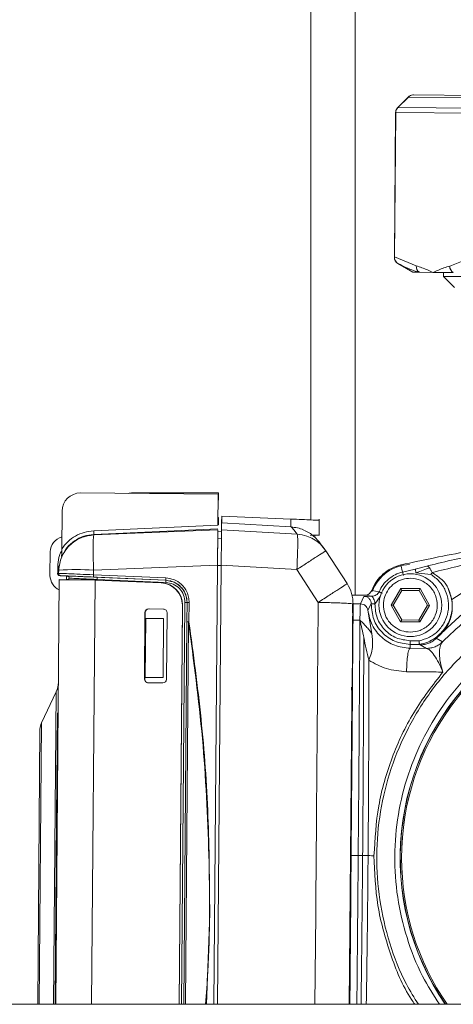
# Model space of a CAD drawing. Units: millimetres. Extents: x 30 to 360, y 31 to 258.
# Drawn here: x 134 to 136, y 183 to 190 of the extents above; entities that cross this region are included whole.
import ezdxf

# ---------------------------------------------------------------- set-up
doc = ezdxf.new("R2010")
doc.units = ezdxf.units.MM

msp = doc.modelspace()

# ---------------------------------------------------------------- linework, layer by layer
at = {"color": 7, "linetype": 'Continuous', "lineweight": 15}
for p, q in [((135.79281, 194.43076), (135.79281, 185.61832)), ((136.15067, 188.9865), (136.08104, 188.91802)), ((136.15279, 188.98814), (136.08188, 188.91801)), ((136.15233, 188.98814), (136.15067, 188.9865)), ((136.15279, 188.98814), (136.15233, 188.98814)), ((136.66208, 188.98391), (136.15279, 188.98814)), ((136.18783, 189.00249), (136.18811, 189.00249)), ((136.18811, 189.00249), (136.692, 188.99831)), ((136.0661, 188.88279), (136.05798, 187.90457)), ((136.05892, 187.90659), (136.06703, 188.88278)), ((136.58912, 188.87845), (136.06703, 188.88278)), ((136.08188, 188.91801), (136.60179, 188.9137)), ((136.0589, 187.90456), (136.05892, 187.90659)), ((136.05892, 187.90659), (136.20609, 187.8456)), ((136.43285, 187.84372), (136.58101, 187.90226)), ((136.08262, 187.86106), (136.18213, 187.8025)), ((136.08326, 187.86106), (136.08262, 187.86106)), ((136.22737, 187.80212), (136.18213, 187.8025)), ((136.31911, 187.80136), (136.22737, 187.80212)), ((136.45751, 187.80021), (136.31911, 187.80136)), ((136.39188, 187.80076), (136.39166, 187.77451)), ((136.39166, 187.77451), (136.46479, 187.70015)), ((136.39166, 187.77451), (136.62376, 187.77258)), ((134.86391, 186.30135), (133.93248, 186.30908)), ((134.27733, 186.30892), (134.56335, 186.30904)), ((134.86592, 186.30916), (134.28013, 186.30891)), ((134.56335, 186.30904), (134.56383, 186.30904)), ((134.56383, 186.30904), (134.86361, 186.30917)), ((134.86215, 186.09003), (134.86391, 186.30135)), ((134.86361, 186.30917), (134.86592, 186.30916)), ((134.86594, 186.2609), (134.86592, 186.30916)), ((134.86357, 186.2609), (134.86594, 186.2609)), ((133.80645, 186.18512), (133.80433, 185.93014)), ((133.80637, 186.17623), (133.80637, 186.17623)), ((134.88802, 186.15285), (134.88764, 186.10737)), ((134.88766, 186.1091), (134.88802, 186.15285)), ((134.88766, 186.1091), (134.88802, 186.15284)), ((134.88802, 186.15285), (134.88906, 186.15281)), ((134.88802, 186.15285), (134.88802, 186.15285)), ((134.88802, 186.15284), (134.88802, 186.15284)), ((134.88906, 186.15281), (134.88868, 186.1073)), ((135.35644, 186.13258), (134.88906, 186.15281)), ((134.02098, 186.0528), (134.86215, 186.09003)), ((134.86218, 186.0934), (134.86601, 186.0934)), ((134.86599, 186.1409), (134.8626, 186.14429)), ((134.86601, 186.0934), (134.86599, 186.1409)), ((134.8869, 186.0598), (134.8873, 186.10766)), ((134.88764, 186.10764), (134.8873, 186.10766)), ((134.8873, 186.10766), (134.8873, 186.10766)), ((134.88766, 186.1091), (134.88764, 186.10766)), ((134.88764, 186.10737), (134.88764, 186.10764)), ((134.88868, 186.1073), (134.88764, 186.10737)), ((135.35599, 186.07898), (134.88868, 186.1073)), ((135.35599, 186.07898), (135.35644, 186.13258)), ((135.54854, 186.02223), (135.54946, 186.13277)), ((134.86195, 186.06591), (134.02209, 186.02873)), ((134.02209, 186.02873), (134.02248, 186.02546)), ((134.02248, 186.02546), (134.8619, 186.06006)), ((134.88678, 186.04554), (134.86181, 186.05039)), ((134.8869, 186.0598), (135.39936, 186.03016)), ((135.35599, 186.07898), (135.35933, 186.07878)), ((135.52125, 186.01759), (135.51626, 186.01828)), ((135.54851, 186.02235), (135.53977, 186.02241)), ((133.72554, 185.90009), (133.72533, 185.8748)), ((133.72558, 185.90545), (133.72536, 185.87882)), ((133.72574, 185.91083), (133.72558, 185.90545)), ((135.73827, 185.69553), (135.59368, 185.9175)), ((133.72523, 185.86296), (133.72474, 185.80459)), ((133.72541, 185.87109), (133.72523, 185.86296)), ((133.72531, 185.87277), (133.72533, 185.8748)), ((133.7254, 185.87029), (133.72531, 185.87277)), ((133.72536, 185.87882), (133.72546, 185.87687)), ((133.77912, 185.82491), (133.77912, 185.82501)), ((133.78373, 185.78668), (133.77912, 185.82491)), ((134.85992, 185.82108), (134.0205, 185.78628)), ((134.83524, 182.849), (134.85992, 185.82108)), ((134.86024, 182.849), (134.88492, 185.82082)), ((135.39737, 185.79105), (134.88492, 185.82082)), ((136.11405, 185.77411), (136.10281, 185.82231)), ((136.27844, 185.81445), (136.19906, 185.7934)), ((136.27844, 185.81444), (136.2918, 185.81788)), ((133.72433, 185.7551), (133.72434, 185.75605)), ((133.72441, 185.74972), (133.72433, 185.7551)), ((133.7246, 185.78778), (133.72434, 185.75605)), ((133.72434, 185.75605), (133.72441, 185.75006)), ((133.72475, 185.79053), (133.7246, 185.78778)), ((133.72473, 185.80359), (133.72468, 185.79759)), ((133.72473, 185.79026), (133.72468, 185.79759)), ((133.72474, 185.80459), (133.7248, 185.79665)), ((133.77681, 185.76515), (133.78282, 185.76492)), ((133.78282, 185.76492), (133.78373, 185.78668)), ((133.84829, 185.74706), (133.79115, 185.74953)), ((133.79115, 185.74953), (133.79716, 185.74931)), ((133.84045, 185.74743), (133.84045, 185.7474)), ((134.0205, 185.78628), (134.01921, 185.7553)), ((134.01921, 185.7553), (134.50981, 185.73408)), ((135.54196, 185.56813), (135.39737, 185.79105)), ((136.19906, 185.7934), (136.11405, 185.77411)), ((136.20441, 185.76917), (136.30553, 185.75728)), ((136.71852, 185.76268), (136.4475, 185.5877)), ((133.78748, 185.72233), (133.76362, 182.849)), ((134.50994, 185.7185), (134.01934, 185.73971)), ((134.02518, 185.72036), (134.02321, 185.72038)), ((134.03289, 185.72003), (134.02518, 185.72036)), ((134.47814, 185.7007), (134.03092, 185.72005)), ((134.48011, 185.70069), (134.03289, 185.72003)), ((134.50994, 185.7185), (134.04413, 185.73864)), ((134.51008, 185.7035), (134.04426, 185.72364)), ((134.47814, 185.7007), (134.48011, 185.70069)), ((134.50994, 185.7185), (134.50994, 185.7185)), ((135.77022, 185.61851), (135.8576, 185.61778)), ((135.8576, 185.61778), (135.90545, 185.61069)), ((135.95458, 185.64063), (135.90493, 185.6499)), ((136.03647, 185.55069), (136.10235, 185.66264)), ((136.10947, 185.65008), (136.0509, 185.55057)), ((136.10235, 185.66264), (136.23225, 185.66157)), ((136.10947, 185.65008), (136.10235, 185.66264)), ((136.22493, 185.64913), (136.10947, 185.65008)), ((136.22493, 185.64913), (136.23225, 185.66157)), ((136.28184, 185.54865), (136.22493, 185.64913)), ((136.23225, 185.66157), (136.29627, 185.54853)), ((136.42042, 185.6704), (136.4475, 185.5877)), ((134.59918, 182.849), (134.62161, 185.5496)), ((134.62161, 185.5496), (134.62357, 185.54958)), ((134.62335, 185.52241), (134.62357, 185.54958)), ((134.65345, 185.56739), (134.65237, 185.43711)), ((134.66767, 185.56782), (134.66659, 185.4375)), ((135.77419, 185.55863), (135.82812, 185.55818)), ((135.77875, 185.557), (135.77856, 185.55756)), ((135.85151, 185.60953), (135.82812, 185.55818)), ((135.90545, 185.61069), (135.85151, 185.60953)), ((135.9013, 185.55834), (135.87806, 185.51583)), ((136.10049, 185.43765), (136.03647, 185.55069)), ((136.0509, 185.55057), (136.03647, 185.55069)), ((136.0509, 185.55057), (136.10781, 185.45009)), ((136.22327, 185.44913), (136.28184, 185.54865)), ((136.29627, 185.54853), (136.23038, 185.43657)), ((136.29627, 185.54853), (136.28184, 185.54865)), ((134.36483, 185.04954), (134.36856, 185.49952)), ((134.36679, 185.04952), (134.37053, 185.49951)), ((134.37053, 185.49951), (134.36856, 185.49952)), ((134.39376, 185.52432), (134.49372, 185.52349)), ((134.39572, 185.5243), (134.39376, 185.52432)), ((134.39572, 185.5243), (134.49399, 185.52348)), ((134.51851, 185.49828), (134.51477, 185.04829)), ((134.6188, 185.02243), (134.62295, 185.52241)), ((134.62295, 185.52241), (134.62335, 185.52241)), ((134.62295, 185.52241), (134.62335, 185.52241)), ((135.87806, 185.51583), (135.90462, 185.35912)), ((134.37069, 185.06061), (134.37401, 185.4604)), ((134.37401, 185.4604), (134.49438, 185.45679)), ((134.37401, 185.4604), (134.4944, 185.4594)), ((134.49438, 185.45679), (134.4911, 185.06222)), ((134.49438, 185.45679), (134.4944, 185.4594)), ((134.63088, 182.849), (134.65237, 185.43711)), ((134.66349, 185.43702), (134.66659, 185.4375)), ((134.66356, 185.43751), (134.66659, 185.4375)), ((135.82456, 185.44897), (135.7754, 185.44938)), ((136.10781, 185.45009), (136.10049, 185.43765)), ((136.23038, 185.43657), (136.10049, 185.43765)), ((136.10781, 185.45009), (136.22327, 185.44913)), ((136.22327, 185.44913), (136.23038, 185.43657)), ((136.16417, 185.28439), (136.16395, 185.25833)), ((136.22789, 185.28386), (136.16417, 185.28439)), ((136.22535, 185.3088), (136.16436, 185.30931)), ((136.22789, 185.28386), (136.23323, 185.28087)), ((136.23323, 185.28087), (136.2753, 185.25728)), ((136.34126, 185.32555), (136.33602, 185.32861)), ((136.34126, 185.32555), (136.38301, 185.30119)), ((136.16395, 185.25833), (136.2753, 185.25728)), ((134.36483, 185.04954), (134.36679, 185.04952)), ((134.4911, 185.06222), (134.37069, 185.06061)), ((134.49108, 185.05961), (134.37069, 185.06061)), ((134.48957, 185.0235), (134.38961, 185.02433)), ((134.4911, 185.06222), (134.49108, 185.05961)), ((134.60114, 182.849), (134.61919, 185.02242)), ((134.6188, 185.02243), (134.61919, 185.02242)), ((133.76712, 184.96367), (133.66676, 184.75303)), ((135.7688, 184.89583), (135.76016, 183.85587)), ((135.7688, 184.89583), (135.76017, 183.85587)), ((133.77568, 184.81898), (133.75932, 182.849)), ((133.77568, 184.81898), (133.76986, 184.11803)), ((133.78005, 184.82815), (133.77568, 184.81898)), ((133.77568, 184.81898), (133.77568, 184.81898)), ((133.65704, 184.71085), (133.64158, 182.849)), ((133.76986, 184.11803), (133.75932, 182.849)), ((135.76016, 183.85587), (135.7518, 182.849)), ((135.81309, 183.85543), (135.76393, 183.85584)), ((116.84281, 182.849), (145.74281, 182.849))]:
    msp.add_line(p, q, dxfattribs=at)
at = {"color": 8, "linetype": 'Continuous', "lineweight": 15}
for p, q in [((135.49281, 194.4013), (135.49281, 186.12667)), ((136.06703, 188.88278), (136.0661, 188.88279)), ((136.05798, 187.90457), (136.0589, 187.90456)), ((135.49281, 186.0228), (135.49281, 186.01938)), ((134.86141, 186.00265), (134.88639, 185.99782)), ((134.8599, 185.81872), (134.88363, 185.81831)), ((133.83638, 185.74758), (133.83615, 185.71972)), ((134.00708, 182.849), (134.03092, 185.72005)), ((134.04423, 185.71954), (134.04426, 185.72364)), ((134.53696, 185.71202), (134.50994, 185.7185)), ((134.61666, 182.849), (134.63924, 185.56751)), ((135.92628, 185.55752), (135.96246, 185.60943)), ((134.642, 182.849), (134.66349, 185.43702)), ((133.74956, 182.849), (133.76712, 184.96367)), ((133.66676, 184.75303), (133.65095, 182.849)), ((135.76017, 183.85587), (135.75181, 182.849)), ((134.80702, 183.46384), (134.78562, 182.849)), ((135.51993, 182.849), (135.5251, 183.45757))]:
    msp.add_line(p, q, dxfattribs=at)
at = {"color": 7, "linetype": 'Continuous', "lineweight": 15, "flags": 128}
msp.add_lwpolyline([(134.02321, 185.72038), (133.97652, 185.72077), (133.93201, 185.72114), (133.89126, 185.72147), (133.85573, 185.72177), (133.82669, 185.72201), (133.80517, 185.72219), (133.79194, 185.7223), (133.78748, 185.72233)], dxfattribs=at)
at = {"color": 7, "linetype": 'Continuous', "lineweight": 15}
msp.add_circle((136.16637, 185.54961), 0.2125, dxfattribs=at)
for centre, radius, start, end in [((136.1161, 188.88237), 0.05, 134.524193, 179.524193), ((136.10798, 187.90415), 0.05, 179.524193, 239.524193), ((136.25439, 187.84229), 0.04841, 176.076605, 236.071503), ((136.48574, 187.84495), 0.0529, 181.334323, 237.755625), ((133.93144, 186.18409), 0.125, 89.524193, 179.524188), ((133.83769, 185.90473), 0.11211, 106.947185, 177.201825), ((136.17089, 185.54501), 0.28, 92.024193, 159.53702), ((133.83643, 185.75396), 0.11211, 181.917428, 243.781284), ((133.89955, 184.24223), 1.54878, 85.520986, 94.288495), ((134.47164, 185.55087), 0.14998, 359.514829, 87.513959), ((134.4736, 185.55085), 0.14998, 359.514829, 87.513959), ((137.84927, 183.83852), 1.7525, 53.376303, 214.376571), ((134.39356, 185.49932), 0.025, 89.534048, 179.534004), ((134.39552, 185.4993), 0.025, 89.534048, 179.534005), ((134.49351, 185.49849), 0.025, 359.514371, 89.514407), ((133.63171, 185.02819), 0.15, 334.524193, 359.524193), ((134.38982, 185.04933), 0.025, 179.514371, 269.514407), ((134.39178, 185.04931), 0.025, 179.514371, 269.514407), ((134.48977, 185.0485), 0.025, 269.534047, 359.534005), ((133.75704, 184.71002), 0.1, 154.524193, 179.524193)]:
    msp.add_arc(centre, radius, start, end, dxfattribs=at)
at = {"color": 8, "linetype": 'Continuous', "lineweight": 15}
for radius, start, end in [(1.75115, 53.376303, 214.406715), (1.74213, 325.389714, 180), (1.74213, 180, 214.610286)]:
    msp.add_arc((137.84927, 183.83852), radius, start, end, dxfattribs=at)
at = {"color": 7, "linetype": 'Continuous', "lineweight": 15}
for centre, major_axis, ratio, start_param, end_param in [((134.28018, 186.18391), (0.00047, 0.125), 0.9999619, 0.0042047, 0.2074229), ((134.03747, 185.71999), (0.24992, -0.0108), 0.0008933, 4.655371, 4.6862402)]:
    msp.add_ellipse(centre, major_axis=major_axis, ratio=ratio, start_param=start_param, end_param=end_param, dxfattribs=at)
for points, knots in [([(136.18783, 189.00249), (136.18766, 189.00249), (136.18589, 189.0025), (136.17853, 189.00212), (136.16567, 188.99889), (136.15678, 188.99173), (136.15233, 188.98814)], [0, 0, 0, 0, 0.0129897, 0.1356223, 0.5677116, 1, 1, 1, 1]), ([(136.15279, 188.98814), (136.15721, 188.99172), (136.16606, 188.99889), (136.17886, 189.00212), (136.18619, 189.0025), (136.18794, 189.00249), (136.18811, 189.00249)], [0, 0, 0, 0, 0.4322884, 0.8643777, 0.9870103, 1, 1, 1, 1]), ([(136.08188, 188.91801), (136.07832, 188.91373), (136.07121, 188.90517), (136.06746, 188.89219), (136.06712, 188.8847), (136.06703, 188.88278)], [0, 0, 0, 0, 0.426382, 0.8529484, 1, 1, 1, 1]), ([(136.08326, 187.86106), (136.08312, 187.86114), (136.07783, 187.8643), (136.06897, 187.87226), (136.06037, 187.88762), (136.05939, 187.89891), (136.0589, 187.90456)], [0, 0, 0, 0, 0.0093245, 0.3588954, 0.6793426, 1, 1, 1, 1]), ([(136.22737, 187.80212), (136.21444, 187.80576), (136.1659, 187.81942), (136.11823, 187.84343), (136.08326, 187.86106)], [0, 0, 0, 0, 0.26634891, 1, 1, 1, 1]), ([(136.20609, 187.8456), (136.21908, 187.84164), (136.25673, 187.83016), (136.29423, 187.81262), (136.31888, 187.80147), (136.31911, 187.80136)], [0, 0, 0, 0, 0.3430343, 0.9937703, 1, 1, 1, 1]), ([(136.31911, 187.80136), (136.31935, 187.80146), (136.34418, 187.81221), (136.38197, 187.82912), (136.4198, 187.83997), (136.43285, 187.84372)], [0, 0, 0, 0, 0.0062297, 0.6569657, 1, 1, 1, 1]), ([(135.35644, 186.13258), (135.38221, 186.13146), (135.43376, 186.12923), (135.49772, 186.12646), (135.54187, 186.12455), (135.54686, 186.12433), (135.54936, 186.12422)], [0, 0, 0, 0, 0.2500102, 0.5000074, 0.7500026, 1, 1, 1, 1]), ([(134.02248, 186.02546), (133.99267, 186.02099), (133.93115, 186.01177), (133.85348, 185.95686), (133.79773, 185.87886), (133.7884, 185.8174), (133.78373, 185.78668)], [0, 0, 0, 0, 0.2423438, 0.4999959, 0.7499976, 1, 1, 1, 1]), ([(133.8039, 185.87799), (133.81484, 185.89861), (133.83674, 185.93988), (133.8896, 185.98699), (133.95238, 186.01995), (133.99885, 186.0258), (134.02209, 186.02873)], [0, 0, 0, 0, 0.2496691, 0.4996058, 0.7497415, 1, 1, 1, 1]), ([(133.80433, 185.93014), (133.81744, 185.94728), (133.84367, 185.98156), (133.89681, 186.01934), (133.95657, 186.04553), (133.99951, 186.05037), (134.02098, 186.0528)], [0, 0, 0, 0, 0.2498664, 0.4998015, 0.749841, 1, 1, 1, 1]), ([(134.0205, 185.78628), (134.01947, 185.81677), (134.01742, 185.87773), (134.01698, 185.95464), (134.01852, 186.01017), (134.02116, 186.02036), (134.02248, 186.02546)], [0, 0, 0, 0, 0.2500003, 0.5, 0.7499997, 1, 1, 1, 1]), ([(134.02209, 186.02873), (134.02206, 186.02923), (134.02201, 186.03024), (134.02174, 186.03583), (134.02139, 186.04358), (134.02112, 186.04972), (134.02098, 186.0528)], [0, 0, 0, 0, 0.2499944, 0.5, 0.7500056, 1, 1, 1, 1]), ([(134.85992, 185.82108), (134.86015, 185.84902), (134.86061, 185.90492), (134.86122, 185.9779), (134.86167, 186.03178), (134.86186, 186.05543), (134.8619, 186.05909), (134.8619, 186.06006)], [0, 0, 0, 0, 0.2293772, 0.4587674, 0.6878675, 0.91689, 1, 1, 1, 1]), ([(134.88492, 185.82082), (134.88515, 185.84876), (134.88561, 185.90466), (134.88622, 185.97764), (134.88667, 186.03152), (134.88686, 186.05518), (134.88689, 186.05883), (134.8869, 186.0598)], [0, 0, 0, 0, 0.2293772, 0.4587674, 0.6878676, 0.91689, 1, 1, 1, 1]), ([(135.39936, 186.03016), (135.38931, 186.04349), (135.36923, 186.07013), (135.36263, 186.0759), (135.35933, 186.07878)], [0, 0, 0, 0, 0.50022394, 1, 1, 1, 1]), ([(135.44337, 186.05844), (135.44281, 186.05878), (135.43161, 186.06566), (135.40191, 186.07352), (135.37317, 186.07707), (135.35933, 186.07878)], [0, 0, 0, 0, 0.0263628, 0.53100199, 1, 1, 1, 1]), ([(135.39936, 186.03016), (135.40056, 186.02531), (135.40304, 186.01526), (135.40371, 185.95951), (135.40193, 185.88129), (135.39886, 185.82043), (135.39737, 185.79105)], [0, 0, 0, 0, 0.2413676, 0.5, 0.7586324, 1, 1, 1, 1]), ([(135.39936, 186.03016), (135.42162, 186.02716), (135.4603, 186.02194), (135.51333, 185.99695), (135.55859, 185.9642), (135.58198, 185.93306), (135.59368, 185.91749)], [0, 0, 0, 0, 0.2875875, 0.4997455, 0.749763, 1, 1, 1, 1]), ([(135.58443, 185.93073), (135.57887, 185.93814), (135.56765, 185.95308), (135.54851, 185.97668), (135.5307, 185.99872), (135.50678, 186.0191), (135.48834, 186.03607), (135.4566, 186.05129), (135.44301, 186.05781)], [0, 0, 0, 0, 0.2637407, 0.5323435, 0.811188, 0.8817136, 0.9493285, 1, 1, 1, 1]), ([(135.53977, 186.02241), (135.53866, 186.02242), (135.5374, 186.02243), (135.52334, 186.02255), (135.5216, 186.02256)], [0, 0, 0, 0, 0.8762937, 1, 1, 1, 1]), ([(136.10281, 185.82231), (136.25383, 185.8547), (136.55586, 185.91949), (136.98262, 185.97612), (137.37841, 186.00969), (137.62105, 186.01508), (137.74237, 186.01778)], [0, 0, 0, 0, 0.2799918, 0.5599842, 0.779992, 1, 1, 1, 1]), ([(134.86141, 186.00265), (134.86137, 185.99795), (134.86129, 185.98855), (134.86089, 185.93964), (134.8604, 185.88071), (134.86006, 185.83939), (134.85988, 185.81872)], [0, 0, 0, 0, 0.2796389, 0.5592171, 0.7795445, 1, 1, 1, 1]), ([(136.2918, 185.81789), (136.40765, 185.84548), (136.63937, 185.90065), (137.00311, 185.96071), (137.25242, 185.98313), (137.3771, 185.99434)], [0, 0, 0, 0, 0.3332726, 0.6665555, 1, 1, 1, 1]), ([(133.77912, 185.82501), (133.78103, 185.84585), (133.78406, 185.879), (133.79878, 185.90864), (133.80424, 185.91964)], [0, 0, 0, 0, 0.6286786, 1, 1, 1, 1]), ([(133.8039, 185.87799), (133.8039, 185.87817), (133.8039, 185.87856), (133.80392, 185.88133), (133.80398, 185.8884), (133.80412, 185.90481), (133.80424, 185.92), (133.80433, 185.93014)], [0, 0, 0, 0, 0.0535773, 0.1124884, 0.2591938, 0.5052016, 1, 1, 1, 1]), ([(135.59368, 185.91749), (135.59102, 185.91593), (135.58551, 185.9127), (135.5406, 185.88392), (135.47482, 185.84141), (135.42255, 185.80742), (135.39737, 185.79105)], [0, 0, 0, 0, 0.2408817, 0.5, 0.7591183, 1, 1, 1, 1]), ([(136.31329, 185.77042), (136.42733, 185.79862), (136.65161, 185.85406), (136.88831, 185.89055), (137.00465, 185.90849)], [0, 0, 0, 0, 0.5085055, 1, 1, 1, 1]), ([(136.38301, 185.30119), (136.43285, 185.34836), (136.53253, 185.44271), (136.69892, 185.56454), (136.87562, 185.67039), (137.0622, 185.75785), (137.25648, 185.82657), (137.45662, 185.87525), (137.66064, 185.90532), (137.79786, 185.90812), (137.86647, 185.90952)], [0, 0, 0, 0, 0.125, 0.2499999, 0.3749996, 0.4999995, 0.6249996, 0.7499999, 0.8750001, 1, 1, 1, 1]), ([(133.72546, 185.87687), (133.72548, 185.87668), (133.72551, 185.87631), (133.72552, 185.87512), (133.7255, 185.87362), (133.72546, 185.8722), (133.72542, 185.87137), (133.72541, 185.87109)], [0, 0, 0, 0, 0.2221924, 0.4443935, 0.6663851, 0.8882852, 1, 1, 1, 1]), ([(133.77912, 185.82491), (133.77879, 185.81707), (133.77812, 185.80139), (133.77734, 185.78166), (133.77683, 185.76784), (133.77682, 185.76605), (133.77681, 185.76515)], [0, 0, 0, 0, 0.2499748, 0.4999646, 0.7499824, 1, 1, 1, 1]), ([(135.90497, 185.64989), (135.91462, 185.67058), (135.93392, 185.71196), (135.98084, 185.76255), (136.03736, 185.80211), (136.081, 185.81558), (136.10281, 185.82231)], [0, 0, 0, 0, 0.2499895, 0.4999874, 0.7499912, 1, 1, 1, 1]), ([(136.29616, 185.8014), (136.29308, 185.80487), (136.28693, 185.81183), (136.28127, 185.81358), (136.27844, 185.81445)], [0, 0, 0, 0, 0.4999116, 1, 1, 1, 1]), ([(133.72441, 185.75006), (133.72442, 185.7497), (133.72445, 185.74898), (133.72447, 185.74851), (133.72446, 185.74857), (133.72446, 185.74858)], [0, 0, 0, 0, 0.4169722, 0.8339606, 1, 1, 1, 1]), ([(133.72446, 185.74862), (133.72445, 185.74878), (133.72443, 185.74902), (133.72441, 185.74954), (133.72441, 185.74972)], [0, 0, 0, 0, 0.665139, 1, 1, 1, 1]), ([(133.7248, 185.79665), (133.72481, 185.7961), (133.72483, 185.79499), (133.72484, 185.79331), (133.72482, 185.79187), (133.72478, 185.79096), (133.72475, 185.79064), (133.72475, 185.79053)], [0, 0, 0, 0, 0.2221925, 0.4443936, 0.6663853, 0.8882854, 1, 1, 1, 1]), ([(133.79115, 185.74953), (133.78897, 185.74991), (133.7846, 185.75066), (133.77985, 185.75489), (133.77712, 185.75994), (133.77691, 185.76341), (133.77681, 185.76515)], [0, 0, 0, 0, 0.2796067, 0.5592466, 0.7796227, 1, 1, 1, 1]), ([(133.78282, 185.76492), (133.78301, 185.76271), (133.78339, 185.7583), (133.7872, 185.75321), (133.792, 185.75005), (133.79544, 185.74956), (133.79716, 185.74931)], [0, 0, 0, 0, 0.2796067, 0.5592466, 0.7796227, 1, 1, 1, 1]), ([(134.01921, 185.7553), (133.988, 185.75663), (133.92559, 185.7593), (133.84818, 185.76251), (133.79406, 185.76466), (133.78657, 185.76483), (133.78282, 185.76492)], [0, 0, 0, 0, 0.2500884, 0.5001208, 0.7500834, 1, 1, 1, 1]), ([(133.79716, 185.74931), (133.80068, 185.74916), (133.80771, 185.74885), (133.85858, 185.74666), (133.93134, 185.74351), (133.99001, 185.74098), (134.01934, 185.73971)], [0, 0, 0, 0, 0.2499257, 0.4998925, 0.7499214, 1, 1, 1, 1]), ([(134.04413, 185.73864), (134.0171, 185.7398), (133.96306, 185.74214), (133.89611, 185.74503), (133.84949, 185.74705), (133.84346, 185.74731), (133.84045, 185.74743)], [0, 0, 0, 0, 0.2499979, 0.4999931, 0.7499863, 1, 1, 1, 1]), ([(134.01921, 185.7553), (134.01912, 185.75304), (134.01895, 185.74851), (134.01894, 185.74337), (134.01908, 185.74027), (134.01925, 185.7399), (134.01934, 185.73971)], [0, 0, 0, 0, 0.2795855, 0.5592093, 0.7796039, 1, 1, 1, 1]), ([(135.95458, 185.64063), (135.9628, 185.65668), (135.97923, 185.68877), (136.01722, 185.72779), (136.06231, 185.75832), (136.0968, 185.76885), (136.11405, 185.77411)], [0, 0, 0, 0, 0.2499999, 0.5000014, 0.7500016, 1, 1, 1, 1]), ([(136.11968, 185.74994), (136.11891, 185.75324), (136.11737, 185.75983), (136.11559, 185.76747), (136.11443, 185.77245), (136.11417, 185.77356), (136.11405, 185.77411)], [0, 0, 0, 0, 0.2796688, 0.5593541, 0.7796817, 1, 1, 1, 1]), ([(136.19906, 185.7934), (136.19921, 185.79274), (136.19951, 185.7914), (136.20077, 185.78567), (136.20246, 185.77802), (136.20376, 185.77212), (136.20441, 185.76917)], [0, 0, 0, 0, 0.24998191, 0.4999928, 0.75001081, 1, 1, 1, 1]), ([(136.20441, 185.76917), (136.22115, 185.77552), (136.25283, 185.78755), (136.28227, 185.79696), (136.29616, 185.8014)], [0, 0, 0, 0, 0.5285055, 1, 1, 1, 1]), ([(136.30553, 185.75728), (136.32561, 185.7429), (136.36578, 185.71413), (136.40618, 185.65067), (136.42681, 185.57919), (136.42485, 185.50457), (136.40086, 185.43389), (136.35675, 185.37397), (136.29685, 185.32843), (136.24919, 185.31535), (136.22535, 185.3088)], [0, 0, 0, 0, 0.1250863, 0.2501231, 0.3750557, 0.4999468, 0.6248456, 0.7497904, 0.8748524, 1, 1, 1, 1]), ([(136.31329, 185.77042), (136.31063, 185.77648), (136.30531, 185.78861), (136.29921, 185.79713), (136.29616, 185.8014)], [0, 0, 0, 0, 0.4998894, 1, 1, 1, 1]), ([(136.30553, 185.75728), (136.30693, 185.75966), (136.30974, 185.76441), (136.31211, 185.76842), (136.31329, 185.77042)], [0, 0, 0, 0, 0.4999964, 1, 1, 1, 1]), ([(136.42042, 185.6704), (136.41442, 185.68022), (136.40171, 185.70101), (136.36631, 185.7363), (136.3342, 185.75697), (136.31329, 185.77042)], [0, 0, 0, 0, 0.2380538, 0.5038773, 1, 1, 1, 1]), ([(133.84074, 185.72204), (133.84278, 185.72222), (133.84685, 185.72257), (133.85096, 185.72475), (133.85318, 185.7287), (133.85395, 185.73313), (133.85404, 185.73642), (133.85407, 185.73764)], [0, 0, 0, 0, 0.2284427, 0.4578121, 0.668755, 0.877968, 1, 1, 1, 1]), ([(134.04426, 185.72364), (134.02906, 185.72434), (134.0004, 185.72564), (133.95331, 185.72778), (133.90409, 185.73008), (133.86294, 185.73194), (133.85746, 185.7322), (133.8548, 185.73232)], [0, 0, 0, 0, 0.1513556, 0.2854008, 0.5007574, 0.7566873, 1, 1, 1, 1]), ([(134.50994, 185.7185), (134.50983, 185.7188), (134.50962, 185.71941), (134.50953, 185.72362), (134.5096, 185.72876), (134.50974, 185.73231), (134.50981, 185.73408)], [0, 0, 0, 0, 0.2795856, 0.5592096, 0.779604, 1, 1, 1, 1]), ([(134.50981, 185.73408), (134.52821, 185.73146), (134.56612, 185.72606), (134.61782, 185.69267), (134.65018, 185.6487), (134.66566, 185.60461), (134.667, 185.58009), (134.66767, 185.56782)], [0, 0, 0, 0, 0.218936, 0.4511933, 0.7095928, 0.8546715, 1, 1, 1, 1]), ([(134.63924, 185.56751), (134.63744, 185.58483), (134.63384, 185.61947), (134.60425, 185.66367), (134.56163, 185.69545), (134.52726, 185.70082), (134.51008, 185.7035)], [0, 0, 0, 0, 0.249972, 0.4999586, 0.7499785, 1, 1, 1, 1]), ([(134.6384, 185.63245), (134.63622, 185.63734), (134.62973, 185.65189), (134.6074, 185.679), (134.57541, 185.70512), (134.54671, 185.71027), (134.53696, 185.71202)], [0, 0, 0, 0, 0.1191336, 0.3545608, 0.7807335, 1, 1, 1, 1]), ([(134.65345, 185.56739), (134.65156, 185.58609), (134.64767, 185.62448), (134.61661, 185.67212), (134.57915, 185.69959), (134.55229, 185.71194), (134.53972, 185.71374), (134.53733, 185.71408)], [0, 0, 0, 0, 0.2766279, 0.5680403, 0.8111553, 0.9641144, 1, 1, 1, 1]), ([(135.54196, 185.56813), (135.56814, 185.58517), (135.6205, 185.61926), (135.68508, 185.66122), (135.72984, 185.69022), (135.73546, 185.69376), (135.73827, 185.69553)], [0, 0, 0, 0, 0.2500054, 0.5, 0.7499946, 1, 1, 1, 1]), ([(136.05788, 185.40286), (136.04389, 185.41527), (136.01519, 185.44073), (135.98943, 185.49388), (135.98082, 185.55163), (135.99056, 185.60835), (136.01687, 185.65953), (136.05848, 185.70051), (136.11101, 185.7275), (136.14925, 185.73059), (136.16788, 185.7321)], [0, 0, 0, 0, 0.1218643, 0.25, 0.3781357, 0.5, 0.6218643, 0.75, 0.8781357, 1, 1, 1, 1]), ([(136.16788, 185.7321), (136.19082, 185.72947), (136.2261, 185.72543), (136.26841, 185.70232), (136.29741, 185.67853), (136.32087, 185.64909), (136.34257, 185.60642), (136.35327, 185.54806), (136.3416, 185.48988), (136.3192, 185.44757), (136.29525, 185.41853), (136.26586, 185.39522), (136.22317, 185.37282), (136.18783, 185.36936), (136.16485, 185.36711)], [0, 0, 0, 0, 0.1197284, 0.1841803, 0.25, 0.3158197, 0.3802716, 0.5, 0.6197284, 0.6841803, 0.75, 0.8158197, 0.8802716, 1, 1, 1, 1]), ([(136.81809, 185.69474), (136.73007, 185.64033), (136.55371, 185.53132), (136.41215, 185.39422), (136.34126, 185.32555)], [0, 0, 0, 0, 0.4991483, 1, 1, 1, 1]), ([(135.8576, 185.61778), (135.86269, 185.61819), (135.87285, 185.619), (135.88668, 185.62589), (135.89823, 185.63617), (135.9027, 185.64532), (135.90494, 185.6499)], [0, 0, 0, 0, 0.2501934, 0.5001544, 0.7500843, 1, 1, 1, 1]), ([(135.95458, 185.64063), (135.95201, 185.63628), (135.94687, 185.62759), (135.93489, 185.61815), (135.92092, 185.61178), (135.9106, 185.61105), (135.90545, 185.61069)], [0, 0, 0, 0, 0.2499677, 0.5000007, 0.7500334, 1, 1, 1, 1]), ([(135.97738, 185.63083), (135.9746, 185.63202), (135.96905, 185.63441), (135.96186, 185.6375), (135.95647, 185.63982), (135.95521, 185.64036), (135.95458, 185.64063)], [0, 0, 0, 0, 0.249991, 0.4999964, 0.7500037, 1, 1, 1, 1]), ([(136.33602, 185.3286), (136.36034, 185.34977), (136.40895, 185.39208), (136.44715, 185.48253), (136.45537, 185.58033), (136.43209, 185.64038), (136.42044, 185.67041)], [0, 0, 0, 0, 0.2502363, 0.5001349, 0.7499837, 1, 1, 1, 1]), ([(135.5251, 183.45757), (135.528, 183.80937), (135.53379, 184.51307), (135.53923, 185.21641), (135.54196, 185.56813)], [0, 0, 0, 0, 0.4999312, 1, 1, 1, 1]), ([(135.77856, 185.55756), (135.77524, 185.55851), (135.76804, 185.56055), (135.72895, 185.56326), (135.6831, 185.56516), (135.63978, 185.56651), (135.59377, 185.56752), (135.55923, 185.56793), (135.54196, 185.56813)], [0, 0, 0, 0, 0.20486308, 0.44504783, 0.60057831, 0.7173171, 0.8586317, 1, 1, 1, 1]), ([(135.75677, 182.849), (135.75959, 183.1784), (135.7673, 184.08121), (135.7743, 184.98376), (135.77875, 185.557)], [0, 0, 0, 0, 0.3648607, 1, 1, 1, 1]), ([(135.7754, 185.44938), (135.77547, 185.46395), (135.77559, 185.49308), (135.77538, 185.52848), (135.77492, 185.55321), (135.77443, 185.55682), (135.77419, 185.55863)], [0, 0, 0, 0, 0.25000069, 0.50000015, 0.74999971, 1, 1, 1, 1]), ([(135.82456, 185.44897), (135.82488, 185.46354), (135.82552, 185.49266), (135.82655, 185.52805), (135.82748, 185.55277), (135.82791, 185.55638), (135.82812, 185.55818)], [0, 0, 0, 0, 0.2499937, 0.499993, 0.7499971, 1, 1, 1, 1]), ([(135.82812, 185.55818), (135.8346, 185.55751), (135.84756, 185.55615), (135.86193, 185.54685), (135.87335, 185.53427), (135.87649, 185.52198), (135.87806, 185.51583)], [0, 0, 0, 0, 0.2498741, 0.50001, 0.7501386, 1, 1, 1, 1]), ([(135.9013, 185.55834), (135.9007, 185.56505), (135.8995, 185.57849), (135.88812, 185.59518), (135.87172, 185.60705), (135.85825, 185.60871), (135.85151, 185.60953)], [0, 0, 0, 0, 0.2499243, 0.5000001, 0.7500758, 1, 1, 1, 1]), ([(136.16417, 185.28439), (136.12891, 185.2888), (136.05837, 185.29762), (135.97035, 185.36154), (135.91017, 185.45213), (135.90426, 185.52293), (135.9013, 185.55834)], [0, 0, 0, 0, 0.249968, 0.5001387, 0.7500677, 1, 1, 1, 1]), ([(135.92628, 185.55752), (135.92302, 185.55762), (135.9165, 185.55784), (135.90826, 185.55811), (135.90247, 185.5583), (135.90169, 185.55833), (135.9013, 185.55834)], [0, 0, 0, 0, 0.2499902, 0.4999993, 0.7500088, 1, 1, 1, 1]), ([(135.92628, 185.55752), (135.92624, 185.56075), (135.92615, 185.56726), (135.92345, 185.57995), (135.91767, 185.59411), (135.91102, 185.60487), (135.90698, 185.60988), (135.90596, 185.61042), (135.90545, 185.61069)], [0, 0, 0, 0, 0.1243938, 0.2507587, 0.509412, 0.7594928, 0.8790032, 1, 1, 1, 1]), ([(136.16436, 185.30931), (136.13243, 185.31331), (136.06853, 185.32132), (135.98878, 185.37919), (135.93427, 185.46128), (135.92895, 185.52544), (135.92628, 185.55752)], [0, 0, 0, 0, 0.2499626, 0.5000601, 0.7500336, 1, 1, 1, 1]), ([(136.4475, 185.5877), (136.44955, 185.56193), (136.45364, 185.51038), (136.43371, 185.4398), (136.399, 185.37555), (136.3605, 185.34221), (136.34126, 185.32555)], [0, 0, 0, 0, 0.249951, 0.499999, 0.7500479, 1, 1, 1, 1]), ([(136.16395, 185.25833), (136.12861, 185.26247), (136.0577, 185.27078), (135.96842, 185.32904), (135.90128, 185.41216), (135.88579, 185.48131), (135.87806, 185.51583)], [0, 0, 0, 0, 0.2490547, 0.4995652, 0.7501402, 1, 1, 1, 1]), ([(134.66659, 185.4375), (134.69611, 185.21845), (134.75498, 184.78157), (134.80202, 184.12239), (134.80536, 183.68314), (134.80702, 183.46384)], [0, 0, 0, 0, 0.3349135, 0.6679421, 1, 1, 1, 1]), ([(135.85083, 185.33023), (135.84678, 185.35015), (135.83868, 185.38998), (135.82927, 185.42931), (135.82456, 185.44897)], [0, 0, 0, 0, 0.50000012, 1, 1, 1, 1]), ([(135.82456, 185.44897), (135.83339, 185.44026), (135.85072, 185.42314), (135.87408, 185.39793), (135.89271, 185.37584), (135.90044, 185.36498), (135.90462, 185.35912)], [0, 0, 0, 0, 0.2357299, 0.4627658, 0.7098999, 1, 1, 1, 1]), ([(135.90462, 185.35912), (135.90791, 185.33203), (135.91285, 185.29141), (135.90504, 185.22724), (135.89166, 185.19425), (135.88498, 185.17777)], [0, 0, 0, 0, 0.5004573, 0.7505969, 1, 1, 1, 1]), ([(135.84297, 183.85518), (135.84379, 183.96002), (135.84552, 184.18194), (135.84762, 184.53293), (135.8495, 184.92011), (135.85037, 185.18947), (135.85083, 185.33023)], [0, 0, 0, 0, 0.21277747, 0.45036595, 0.71277124, 1, 1, 1, 1]), ([(135.85083, 185.33023), (135.85625, 185.30467), (135.86709, 185.25357), (135.87902, 185.20304), (135.88498, 185.17777)], [0, 0, 0, 0, 0.4999981, 1, 1, 1, 1]), ([(136.16417, 185.28438), (136.16417, 185.28478), (136.16417, 185.28558), (136.16422, 185.29135), (136.16428, 185.29956), (136.16434, 185.30606), (136.16436, 185.30931)], [0, 0, 0, 0, 0.2499955, 0.5000068, 0.7500142, 1, 1, 1, 1]), ([(136.22535, 185.3088), (136.22552, 185.30692), (136.22586, 185.30334), (136.22644, 185.2972), (136.22693, 185.29191), (136.22733, 185.28794), (136.22767, 185.28478), (136.2278, 185.28423), (136.22789, 185.28386)], [0, 0, 0, 0, 0.1452584, 0.2769941, 0.498968, 0.6306653, 0.7582268, 1, 1, 1, 1]), ([(136.33602, 185.32861), (136.31922, 185.31817), (136.28564, 185.2973), (136.24714, 185.28834), (136.22789, 185.28386)], [0, 0, 0, 0, 0.5002116, 1, 1, 1, 1]), ([(136.34126, 185.32555), (136.33382, 185.31882), (136.31894, 185.30537), (136.29211, 185.29144), (136.26327, 185.28235), (136.24324, 185.28136), (136.23323, 185.28087)], [0, 0, 0, 0, 0.2499998, 0.5, 0.7500002, 1, 1, 1, 1]), ([(136.2753, 185.25728), (136.28527, 185.25775), (136.30522, 185.2587), (136.33391, 185.26762), (136.36066, 185.2813), (136.37556, 185.29456), (136.38301, 185.30119)], [0, 0, 0, 0, 0.2499938, 0.4999903, 0.749995, 1, 1, 1, 1]), ([(136.38301, 185.30119), (136.37698, 185.29148), (136.36491, 185.27205), (136.36146, 185.22179), (136.36749, 185.16263), (136.38047, 185.11896), (136.38696, 185.09714)], [0, 0, 0, 0, 0.249755, 0.499821, 0.7500181, 1, 1, 1, 1]), ([(136.14059, 185.09958), (136.14133, 185.12073), (136.14281, 185.16305), (136.14844, 185.21487), (136.15575, 185.25095), (136.16122, 185.25587), (136.16395, 185.25833)], [0, 0, 0, 0, 0.2499998, 0.5000002, 0.7500005, 1, 1, 1, 1]), ([(136.2753, 185.25728), (136.28298, 185.25446), (136.29835, 185.24882), (136.32793, 185.21272), (136.35882, 185.16215), (136.37758, 185.1188), (136.38696, 185.09714)], [0, 0, 0, 0, 0.2499276, 0.5000558, 0.7501443, 1, 1, 1, 1]), ([(135.88498, 185.17777), (135.88488, 184.9577), (135.88467, 184.51755), (135.88158, 184.07577), (135.88003, 183.85487)], [0, 0, 0, 0, 0.4999978, 1, 1, 1, 1]), ([(136.14059, 185.09958), (136.09403, 185.10363), (136.00293, 185.11156), (135.92371, 185.15604), (135.88498, 185.17777)], [0, 0, 0, 0, 0.5111782, 1, 1, 1, 1]), ([(136.38696, 185.09714), (136.31758, 185.0078), (136.17883, 184.82913), (136.03518, 184.52029), (135.93986, 184.19328), (135.9266, 183.96745), (135.91997, 183.85454)], [0, 0, 0, 0, 0.2500005, 0.500001, 0.7500008, 1, 1, 1, 1]), ([(136.38696, 185.09714), (136.34699, 185.09758), (136.26479, 185.0985), (136.18274, 185.09921), (136.14059, 185.09958)], [0, 0, 0, 0, 0.4863663, 1, 1, 1, 1]), ([(135.76789, 184.9952), (135.7681, 184.99374), (135.76853, 184.99082), (135.76892, 184.96792), (135.76905, 184.93502), (135.76889, 184.90889), (135.7688, 184.89583)], [0, 0, 0, 0, 0.2497339, 0.4997972, 0.7499399, 1, 1, 1, 1]), ([(135.76393, 183.85584), (135.76169, 183.5893), (135.75885, 183.25287), (135.75548, 182.91847), (135.75478, 182.849)], [0, 0, 0, 0, 0.7922789, 1, 1, 1, 1]), ([(135.81309, 183.85543), (135.81912, 183.85538), (135.82989, 183.85529), (135.83897, 183.85521), (135.84297, 183.85518)], [0, 0, 0, 0, 0.5594915, 1, 1, 1, 1]), ([(135.88003, 183.85487), (135.87258, 183.85493), (135.85924, 183.85504), (135.84795, 183.85514), (135.84297, 183.85518)], [0, 0, 0, 0, 0.559239, 1, 1, 1, 1]), ([(135.88003, 183.85487), (135.88749, 183.85481), (135.9008, 183.8547), (135.91411, 183.85459), (135.91997, 183.85454)], [0, 0, 0, 0, 0.56, 1, 1, 1, 1]), ([(135.91997, 183.85454), (135.92451, 183.7414), (135.93359, 183.51512), (136.02669, 183.18854), (136.1159, 182.96333), (136.18881, 182.86008), (136.19663, 182.849)], [0, 0, 0, 0, 0.3204977, 0.6409963, 0.9614957, 1, 1, 1, 1])]:
    msp.add_open_spline(points, degree=3, knots=knots, dxfattribs=at)
for points in [[(135.50219, 186.02273), (135.51582, 186.02262), (135.54307, 186.02239), (135.5467, 186.02236), (135.54851, 186.02235)], [(133.84045, 185.74743), (133.84236, 185.74714), (133.84618, 185.74654), (133.85092, 185.74301), (133.8542, 185.7381), (133.8546, 185.73425), (133.8548, 185.73232)], [(133.8548, 185.73229), (133.8546, 185.73421), (133.8542, 185.73806), (133.85092, 185.74298), (133.84618, 185.74651), (133.84236, 185.7471), (133.84045, 185.7474)], [(134.04413, 185.73864), (134.04422, 185.73841), (134.04441, 185.73795), (134.04451, 185.73448), (134.04448, 185.72953), (134.04434, 185.72561), (134.04426, 185.72364)], [(134.51008, 185.7035), (134.51015, 185.70547), (134.5103, 185.70939), (134.51033, 185.71434), (134.51022, 185.71781), (134.51003, 185.71827), (134.50994, 185.7185)], [(135.73827, 185.69553), (135.75013, 185.67394), (135.77384, 185.63075), (135.77711, 185.58158), (135.77875, 185.557)], [(134.63924, 185.56751), (134.64113, 185.56749), (134.6449, 185.56746), (134.64957, 185.56742), (134.65282, 185.5674), (134.65324, 185.56739), (134.65345, 185.56739)], [(134.66767, 185.56782), (134.66579, 185.56783), (134.66201, 185.56784), (134.65734, 185.56775), (134.65409, 185.5676), (134.65367, 185.56746), (134.65345, 185.56739)], [(134.66349, 185.43702), (134.66195, 185.43703), (134.65887, 185.43706), (134.65528, 185.43708), (134.65284, 185.4371), (134.65253, 185.43711), (134.65237, 185.43711)], [(135.76393, 183.85584), (135.76607, 184.12222), (135.77035, 184.65499), (135.77372, 185.18458), (135.7754, 185.44938)], [(135.82456, 185.44897), (135.82288, 185.18418), (135.8195, 184.65458), (135.81522, 184.12181), (135.81309, 183.85543)], [(136.16485, 185.36711), (136.14561, 185.36884), (136.10712, 185.37228), (136.07429, 185.39267), (136.05788, 185.40286)]]:
    msp.add_open_spline(points, degree=3, dxfattribs=at)
at = {"color": 8, "linetype": 'Continuous', "lineweight": 15}
for points, knots in [([(136.22131, 182.849), (136.19292, 182.89378), (136.11095, 183.0231), (136.02073, 183.26149), (135.95129, 183.55389), (135.93058, 183.85451), (135.95658, 184.1544), (136.02933, 184.44661), (136.14686, 184.72382), (136.30631, 184.97924), (136.50376, 185.20658), (136.73433, 185.40017), (136.99236, 185.55555), (137.27149, 185.66775), (137.56487, 185.73828), (137.76505, 185.74571), (137.86514, 185.74943)], [0, 0, 0, 0, 0.0391514, 0.113063, 0.1869744, 0.2608856, 0.3347969, 0.4087083, 0.4826199, 0.5565315, 0.6304431, 0.7043544, 0.7782657, 0.8521771, 0.9260886, 1, 1, 1, 1]), ([(134.65345, 185.56739), (134.6523, 185.58557), (134.65084, 185.6084), (134.64051, 185.62837), (134.6384, 185.63245)], [0, 0, 0, 0, 0.7959204, 1, 1, 1, 1]), ([(136.36394, 182.849), (136.32374, 182.91158), (136.23289, 183.053), (136.13759, 183.29826), (136.07319, 183.57222), (136.05365, 183.85346), (136.07803, 184.13414), (136.1461, 184.40759), (136.25609, 184.66702), (136.40531, 184.90605), (136.59009, 185.1188), (136.80587, 185.29997), (137.04734, 185.44538), (137.30856, 185.55038), (137.58311, 185.61639), (137.77045, 185.62334), (137.86413, 185.62682)], [0, 0, 0, 0, 0.0575414, 0.1300384, 0.2025352, 0.2750318, 0.3475284, 0.4200252, 0.4925222, 0.5650192, 0.6375162, 0.7100129, 0.7825095, 0.8550063, 0.9275033, 1, 1, 1, 1]), ([(134.7785, 182.849), (134.78424, 182.92245), (134.81048, 183.25815), (134.80631, 183.8593), (134.76822, 184.65043), (134.69847, 185.1743), (134.66349, 185.43702)], [0, 0, 0, 0, 0.0851356, 0.3891316, 0.6936604, 1, 1, 1, 1]), ([(135.80394, 182.849), (135.80464, 182.91833), (135.80801, 183.2526), (135.81084, 183.58889), (135.81309, 183.85543)], [0, 0, 0, 0, 0.2073995, 1, 1, 1, 1]), ([(135.84297, 183.85518), (135.84297, 183.85518), (135.84297, 183.85518), (135.84297, 183.85518), (135.84297, 183.85517), (135.84297, 183.85514), (135.84297, 183.85502), (135.84297, 183.85454), (135.84295, 183.85264), (135.84289, 183.84505), (135.84082, 183.5992), (135.83765, 183.26485), (135.83337, 182.93812), (135.8322, 182.849)], [0, 0, 0, 0, 0.0000006, 0.0000018, 0.0000065, 0.0000242, 0.0000931, 0.0003651, 0.0014462, 0.0057563, 0.0229677, 0.7335094, 1, 1, 1, 1]), ([(135.86778, 182.849), (135.86959, 182.96349), (135.87487, 183.29807), (135.87799, 183.63394), (135.88003, 183.85487)], [0, 0, 0, 0, 0.3421887, 1, 1, 1, 1])]:
    msp.add_open_spline(points, degree=3, knots=knots, dxfattribs=at)

doc.saveas('drawing.dxf')
